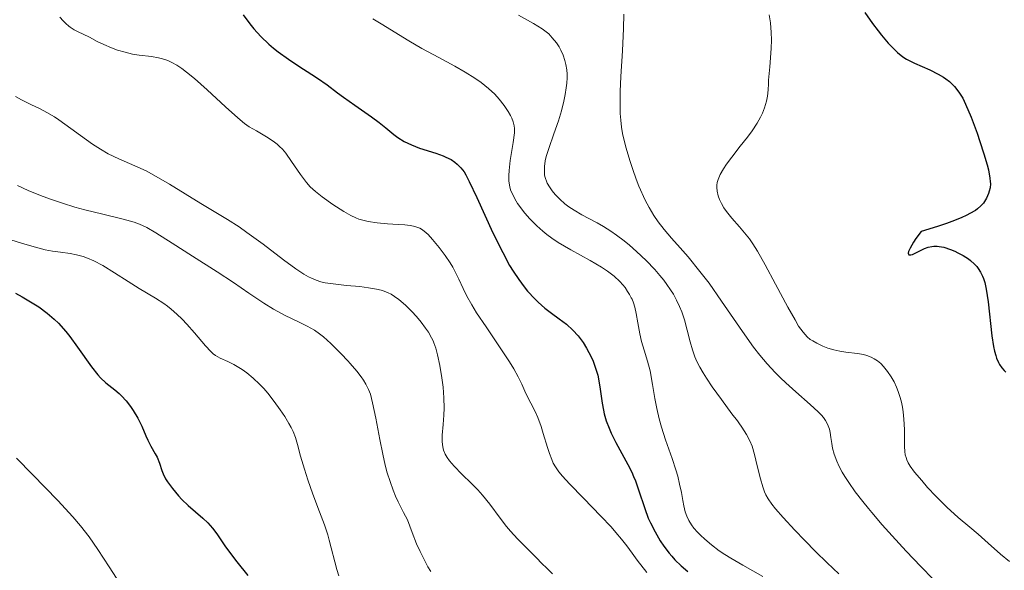
# Model space of a CAD drawing. Units: metres. Extents: x 678482 to 681961, y 4753887 to 4756290.
# Drawn here: x 679667 to 679757, y 4754642 to 4754692 of the extents above; entities that cross this region are included whole.
import ezdxf

# ---------------------------------------------------------------- set-up
doc = ezdxf.new("R2010")
doc.units = ezdxf.units.M
doc.header["$MEASUREMENT"] = 0
doc.layers.add('Curva de nivel directora', color=30, linetype='Continuous', lineweight=30)
doc.layers.add('Curva de nivel intermedia', color=30, linetype='Continuous', lineweight=0)

msp = doc.modelspace()

# ---------------------------------------------------------------- linework, layer by layer
at = {"layer": 'Curva de nivel directora', "color": 30, "linetype": 'Continuous', "lineweight": 30, "flags": 128}
for points, elevation in [([(679687.53, 4754692.14), (679688.14, 4754691.32), (679688.5, 4754690.87), (679689.14, 4754690.18), (679689.88, 4754689.47), (679690.29, 4754689.12), (679690.73, 4754688.77), (679691.66, 4754688.1), (679692.61, 4754687.47), (679693.78, 4754686.72), (679694.28, 4754686.39), (679695.17, 4754685.77), (679696.12, 4754685.04), (679696.66, 4754684.64), (679697.68, 4754683.93), (679699.2, 4754682.87), (679699.91, 4754682.34), (679700.52, 4754681.85), (679701.25, 4754681.26), (679701.61, 4754680.99), (679702.19, 4754680.63), (679702.5, 4754680.46), (679702.84, 4754680.31), (679703.58, 4754680.03), (679705.06, 4754679.55), (679705.71, 4754679.32), (679705.98, 4754679.21), (679706.44, 4754678.97), (679706.79, 4754678.73), (679706.99, 4754678.57), (679707.32, 4754678.24), (679707.62, 4754677.85), (679707.79, 4754677.58), (679708.1, 4754676.99), (679708.79, 4754675.53), (679710.25, 4754672.33), (679711.14, 4754670.52), (679711.77, 4754669.36), (679712.1, 4754668.82), (679712.59, 4754668.06), (679713.08, 4754667.39), (679713.4, 4754667), (679714.05, 4754666.3), (679714.36, 4754666), (679714.98, 4754665.47), (679715.56, 4754665.02), (679716.28, 4754664.5), (679716.6, 4754664.26), (679716.94, 4754664), (679717.52, 4754663.47), (679718, 4754662.94), (679718.28, 4754662.58), (679718.45, 4754662.34), (679718.76, 4754661.84), (679719.18, 4754661.05), (679719.36, 4754660.63), (679719.59, 4754660), (679719.78, 4754659.37), (679719.85, 4754659.05), (679720.01, 4754658.09), (679720.17, 4754656.82), (679720.29, 4754656.18), (679720.37, 4754655.86), (679720.56, 4754655.21), (679720.81, 4754654.55), (679721, 4754654.11), (679721.42, 4754653.24), (679722.53, 4754651.26), (679722.88, 4754650.54), (679723.04, 4754650.16), (679723.2, 4754649.77), (679723.48, 4754648.95), (679724.05, 4754647.24), (679724.38, 4754646.37), (679724.57, 4754645.94), (679724.99, 4754645.11), (679725.46, 4754644.32)], 1425), ([(679744.07, 4754692.36), (679744.78, 4754691.34), (679745.27, 4754690.69), (679745.6, 4754690.28), (679746.2, 4754689.56), (679746.79, 4754688.95), (679747.04, 4754688.71), (679747.53, 4754688.32)], 1450), ([(679747.53, 4754688.32), (679747.86, 4754688.11), (679748.59, 4754687.74), (679749.99, 4754687.13), (679750.74, 4754686.75), (679751.21, 4754686.47), (679751.44, 4754686.32), (679751.76, 4754686.08), (679752.05, 4754685.82), (679752.22, 4754685.63), (679752.54, 4754685.23), (679752.69, 4754685.01), (679752.97, 4754684.55), (679753.23, 4754684.03), (679753.74, 4754682.82), (679754.28, 4754681.38), (679754.54, 4754680.63), (679754.9, 4754679.51), (679755.2, 4754678.49), (679755.31, 4754678.04), (679755.45, 4754677.28), (679755.48, 4754676.97), (679755.49, 4754676.77), (679755.46, 4754676.42), (679755.39, 4754676.1), (679755.33, 4754675.89), (679755.14, 4754675.47), (679754.96, 4754675.17), (679754.85, 4754675.01), (679754.62, 4754674.76), (679754.31, 4754674.5), (679754.12, 4754674.36), (679753.63, 4754674.07), (679753.34, 4754673.92), (679752.83, 4754673.68), (679751.99, 4754673.34), (679751.5, 4754673.16), (679750.67, 4754672.88), (679749.18, 4754672.43), (679748.72, 4754671.81), (679748.49, 4754671.46), (679748.18, 4754670.93), (679748.09, 4754670.73), (679748.05, 4754670.63), (679748.02, 4754670.46), (679748.08, 4754670.33), (679748.24, 4754670.31), (679748.42, 4754670.36), (679748.94, 4754670.62), (679749.51, 4754670.9), (679749.83, 4754671.01), (679750.17, 4754671.08), (679750.36, 4754671.1), (679750.64, 4754671.1), (679750.84, 4754671.07), (679751.25, 4754671), (679751.87, 4754670.8), (679752.27, 4754670.64), (679752.53, 4754670.51), (679753.02, 4754670.25), (679753.49, 4754669.95), (679753.69, 4754669.8), (679754.05, 4754669.47), (679754.25, 4754669.24), (679754.38, 4754669.08), (679754.59, 4754668.74), (679754.77, 4754668.36), (679754.86, 4754668.15), (679754.97, 4754667.81), (679755.11, 4754667.2), (679755.28, 4754666.04), (679755.61, 4754662.95), (679755.77, 4754661.97), (679755.86, 4754661.54), (679755.97, 4754661.16), (679756.04, 4754660.93), (679756.22, 4754660.53), (679756.31, 4754660.35), (679756.52, 4754660.05), (679756.74, 4754659.8), (679756.9, 4754659.65)], 1450), ([(679666.84, 4754666.82), (679667.45, 4754666.49), (679668.49, 4754665.87), (679668.94, 4754665.58), (679669.71, 4754665.01), (679670.36, 4754664.46), (679670.73, 4754664.1), (679671.41, 4754663.33), (679671.77, 4754662.88), (679672.47, 4754661.93), (679673.75, 4754660.13), (679674.31, 4754659.41), (679674.56, 4754659.13), (679675.03, 4754658.68), (679675.87, 4754658.03), (679676.27, 4754657.7), (679676.48, 4754657.5), (679676.88, 4754657.04), (679677.28, 4754656.53), (679677.53, 4754656.17), (679677.96, 4754655.46), (679678.32, 4754654.72), (679678.69, 4754653.85), (679678.86, 4754653.46), (679679.15, 4754652.91), (679679.54, 4754652.23), (679679.71, 4754651.9), (679679.91, 4754651.38), (679680.13, 4754650.71), (679680.25, 4754650.39), (679680.48, 4754649.94), (679680.66, 4754649.66), (679681.1, 4754649.07), (679681.65, 4754648.41), (679681.97, 4754648.05), (679682.53, 4754647.51), (679683.87, 4754646.36), (679684.32, 4754645.93), (679684.54, 4754645.7), (679684.74, 4754645.46), (679685.13, 4754644.95), (679685.88, 4754643.85), (679686.29, 4754643.28), (679686.96, 4754642.4), (679687.95, 4754641.15)], 1400), ([(679725.46, 4754644.32), (679725.8, 4754643.82), (679726.27, 4754643.19), (679726.51, 4754642.9), (679726.79, 4754642.59), (679727.36, 4754642.02), (679727.97, 4754641.51)], 1425)]:
    msp.add_lwpolyline(points, dxfattribs=dict(at, elevation=elevation))
at = {"layer": 'Curva de nivel intermedia', "color": 30, "linetype": 'Continuous', "lineweight": 0, "flags": 128}
for points, elevation in [([(679670.87, 4754691.92), (679671.16, 4754691.59), (679671.4, 4754691.36), (679671.67, 4754691.12), (679671.81, 4754691.02), (679672.17, 4754690.79), (679672.52, 4754690.61), (679672.98, 4754690.39), (679673.56, 4754690.1), (679674.26, 4754689.73), (679674.86, 4754689.43), (679675.56, 4754689.14), (679676.12, 4754688.94), (679676.79, 4754688.74), (679677.47, 4754688.57), (679678.08, 4754688.48), (679679.21, 4754688.35), (679679.84, 4754688.24), (679680.2, 4754688.15), (679680.67, 4754687.98), (679681.04, 4754687.81), (679681.49, 4754687.56), (679681.95, 4754687.25), (679682.39, 4754686.93), (679683.1, 4754686.35), (679684.27, 4754685.31), (679685.92, 4754683.77), (679687.05, 4754682.76), (679687.64, 4754682.27), (679688.07, 4754681.97), (679688.74, 4754681.58), (679689.65, 4754681.06), (679690.26, 4754680.66), (679690.62, 4754680.37), (679690.85, 4754680.17), (679691.1, 4754679.91), (679691.4, 4754679.55), (679691.94, 4754678.8), (679692.75, 4754677.62), (679693.28, 4754676.89), (679693.62, 4754676.51), (679694.1, 4754676.06), (679694.72, 4754675.58), (679695.7, 4754674.9), (679696.69, 4754674.25), (679697.33, 4754673.88), (679697.77, 4754673.68), (679698.06, 4754673.57), (679698.42, 4754673.46), (679698.9, 4754673.36), (679699.71, 4754673.24), (679700.65, 4754673.14), (679701.64, 4754673.08), (679702.25, 4754673.03), (679702.73, 4754672.97), (679703.02, 4754672.92), (679703.32, 4754672.84), (679703.59, 4754672.74), (679703.76, 4754672.64), (679703.99, 4754672.47), (679704.36, 4754672.15), (679704.76, 4754671.72)], 1420), ([(679699.34, 4754691.78), (679700.23, 4754691.24), (679701.27, 4754690.6), (679702.6, 4754689.77), (679703.78, 4754689.09), (679705.33, 4754688.25), (679706.79, 4754687.46), (679707.72, 4754686.94), (679708.6, 4754686.39), (679709.19, 4754685.98), (679709.86, 4754685.44), (679710.43, 4754684.92), (679710.82, 4754684.48), (679711.26, 4754683.91), (679711.64, 4754683.36), (679711.84, 4754683), (679711.97, 4754682.75), (679712.09, 4754682.4), (679712.18, 4754682.06), (679712.21, 4754681.8), (679712.2, 4754681.41), (679712.09, 4754680.52), (679711.83, 4754678.88), (679711.71, 4754677.98)], 1430), ([(679712.57, 4754692.12), (679713.95, 4754691.35), (679714.74, 4754690.87), (679715.09, 4754690.6), (679715.32, 4754690.4), (679715.65, 4754690.06), (679716.03, 4754689.59), (679716.27, 4754689.22), (679716.43, 4754688.92), (679716.63, 4754688.46), (679716.8, 4754687.98), (679716.88, 4754687.61), (679716.96, 4754687.13), (679716.99, 4754686.74), (679716.99, 4754686.4), (679716.97, 4754685.94), (679716.92, 4754685.51)], 1435), ([(679722.14, 4754692.2), (679722.12, 4754690.9), (679722.02, 4754688.87), (679721.89, 4754686.54), (679721.82, 4754685.17), (679721.81, 4754684.22), (679721.83, 4754683.16), (679721.87, 4754682.57), (679721.94, 4754681.94), (679722.04, 4754681.34), (679722.15, 4754680.83), (679722.37, 4754680.01), (679722.7, 4754678.9), (679722.97, 4754678.07), (679723.28, 4754677.2), (679723.53, 4754676.57), (679724.1, 4754675.28), (679724.46, 4754674.62), (679724.89, 4754673.89), (679725.29, 4754673.31), (679725.82, 4754672.62), (679726.48, 4754671.84), (679727.28, 4754670.96), (679728.01, 4754670.12), (679729.07, 4754668.81), (679729.9, 4754667.73), (679731.05, 4754666.1), (679732.93, 4754663.33), (679733.95, 4754661.91), (679734.51, 4754661.2), (679735.2, 4754660.39), (679735.91, 4754659.61), (679736.39, 4754659.12), (679736.89, 4754658.66), (679737.8, 4754657.85), (679739.11, 4754656.7), (679739.83, 4754656.04), (679740.12, 4754655.74), (679740.3, 4754655.52), (679740.49, 4754655.26), (679740.62, 4754655.05), (679740.75, 4754654.76), (679740.85, 4754654.45), (679740.92, 4754654.17), (679740.99, 4754653.69), (679741.06, 4754653.16), (679741.14, 4754652.74), (679741.29, 4754652.18), (679741.52, 4754651.54), (679741.74, 4754651.06), (679742.01, 4754650.54), (679742.25, 4754650.15), (679742.61, 4754649.6), (679743.19, 4754648.77), (679743.89, 4754647.87), (679744.4, 4754647.24)], 1440), ([(679735.36, 4754692.13), (679735.48, 4754691.41), (679735.56, 4754690.54), (679735.57, 4754689.86), (679735.55, 4754689.07), (679735.44, 4754687.41), (679735.32, 4754686.19), (679735.32, 4754685.88), (679735.29, 4754685.33), (679735.22, 4754684.73), (679735.12, 4754684.28), (679734.94, 4754683.68), (679734.76, 4754683.2)], 1445), ([(679716.92, 4754685.51), (679716.83, 4754684.91), (679716.7, 4754684.3), (679716.48, 4754683.41), (679716.21, 4754682.51), (679715.8, 4754681.33), (679715.34, 4754680), (679715.1, 4754679.26), (679715.01, 4754678.85), (679714.94, 4754678.36), (679714.93, 4754677.9), (679714.95, 4754677.6), (679714.98, 4754677.45), (679715.19, 4754676.83), (679715.38, 4754676.51), (679715.63, 4754676.13), (679715.9, 4754675.8), (679716.32, 4754675.37), (679716.79, 4754674.96), (679717.14, 4754674.68), (679717.63, 4754674.37), (679718.32, 4754673.96), (679718.97, 4754673.61), (679719.72, 4754673.22), (679720.3, 4754672.89), (679720.96, 4754672.48), (679721.5, 4754672.11), (679722.17, 4754671.6), (679722.68, 4754671.19), (679723.31, 4754670.62), (679724.18, 4754669.8), (679724.97, 4754668.97), (679725.44, 4754668.44), (679725.79, 4754668.01), (679726.07, 4754667.63), (679726.41, 4754667.13), (679726.66, 4754666.73), (679726.95, 4754666.18), (679727.22, 4754665.62), (679727.42, 4754665.13), (679727.66, 4754664.4), (679727.91, 4754663.47), (679728.18, 4754662.41), (679728.39, 4754661.67), (679728.61, 4754661.05), (679728.8, 4754660.62), (679729.05, 4754660.1), (679729.36, 4754659.57), (679729.66, 4754659.09), (679730.19, 4754658.3), (679731.03, 4754657.15), (679731.99, 4754655.87), (679732.48, 4754655.21), (679732.61, 4754655.03), (679732.89, 4754654.63), (679733.3, 4754653.98), (679733.61, 4754653.39), (679733.81, 4754652.9), (679734.04, 4754652.15), (679734.29, 4754651.12), (679734.58, 4754649.94), (679734.78, 4754649.21), (679734.94, 4754648.76), (679735.06, 4754648.48), (679735.27, 4754648.12), (679735.61, 4754647.65), (679735.96, 4754647.22), (679736.65, 4754646.43), (679737.7, 4754645.29), (679738.58, 4754644.37), (679739.61, 4754643.31), (679740.6, 4754642.34), (679741.18, 4754641.78), (679741.71, 4754641.31)], 1435), ([(679666.83, 4754684.71), (679667.36, 4754684.42), (679668.21, 4754684), (679669.06, 4754683.59), (679669.69, 4754683.25), (679670.38, 4754682.85), (679670.78, 4754682.59), (679673.84, 4754680.38), (679674.57, 4754679.91), (679675.26, 4754679.51), (679676.23, 4754679.06), (679677.68, 4754678.42), (679678.71, 4754677.94), (679679.42, 4754677.57), (679680.82, 4754676.74), (679683.69, 4754674.98), (679686.1, 4754673.53), (679687.18, 4754672.86), (679687.88, 4754672.36), (679689.35, 4754671.27), (679691.19, 4754669.87), (679692.32, 4754669.05), (679693.06, 4754668.55), (679693.47, 4754668.31), (679693.75, 4754668.18), (679694.16, 4754668.01), (679694.59, 4754667.87), (679694.98, 4754667.77), (679695.71, 4754667.67), (679696.94, 4754667.53), (679698.14, 4754667.42), (679698.92, 4754667.32), (679699.66, 4754667.19), (679700.09, 4754667.09), (679700.37, 4754667), (679700.72, 4754666.86), (679700.98, 4754666.73), (679701.31, 4754666.53), (679701.7, 4754666.25), (679702.29, 4754665.73), (679702.88, 4754665.15), (679703.29, 4754664.71), (679703.73, 4754664.19)], 1415), ([(679734.76, 4754683.2), (679734.58, 4754682.83), (679734.27, 4754682.28), (679733.82, 4754681.59), (679733.39, 4754681.01), (679732.73, 4754680.2), (679731.96, 4754679.21), (679731.48, 4754678.56), (679731.21, 4754678.14), (679730.92, 4754677.61), (679730.72, 4754677.17), (679730.63, 4754676.9), (679730.6, 4754676.64), (679730.6, 4754676.43), (679730.64, 4754676.11), (679730.74, 4754675.69), (679730.86, 4754675.36), (679731.04, 4754674.97), (679731.26, 4754674.58), (679731.48, 4754674.26), (679731.99, 4754673.64), (679732.66, 4754672.87), (679733.14, 4754672.33), (679733.57, 4754671.78), (679733.89, 4754671.33), (679734.31, 4754670.64), (679735.01, 4754669.4), (679735.95, 4754667.64), (679737.07, 4754665.55), (679737.72, 4754664.39), (679738.05, 4754663.84), (679738.46, 4754663.28), (679738.84, 4754662.86), (679739.11, 4754662.62), (679739.33, 4754662.48), (679739.71, 4754662.27), (679740.25, 4754662.02), (679740.7, 4754661.84), (679741.25, 4754661.67), (679741.81, 4754661.54), (679742.35, 4754661.45), (679743.39, 4754661.33), (679743.96, 4754661.24), (679744.26, 4754661.15), (679744.64, 4754661.02), (679744.92, 4754660.87), (679745.22, 4754660.67), (679745.52, 4754660.43), (679745.78, 4754660.16), (679746.13, 4754659.72), (679746.48, 4754659.21), (679746.73, 4754658.76), (679746.96, 4754658.27), (679747.11, 4754657.88), (679747.29, 4754657.33), (679747.4, 4754656.91), (679747.5, 4754656.46), (679747.56, 4754656.04), (679747.63, 4754655.37), (679747.67, 4754654.44), (679747.68, 4754653.46), (679747.68, 4754652.87), (679747.71, 4754652.42), (679747.75, 4754652.13), (679747.82, 4754651.87), (679747.89, 4754651.66), (679748.01, 4754651.4), (679748.19, 4754651.11), (679748.6, 4754650.56), (679749.24, 4754649.78), (679749.78, 4754649.17), (679750.52, 4754648.38), (679751.52, 4754647.37), (679752.57, 4754646.43), (679753.63, 4754645.54), (679754.37, 4754644.91), (679755.29, 4754644.1), (679756.4, 4754643.1), (679757.22, 4754642.42)], 1445), ([(679711.71, 4754677.98), (679711.69, 4754677.53), (679711.7, 4754677.01), (679711.74, 4754676.69), (679711.79, 4754676.46), (679711.89, 4754676.15), (679711.99, 4754675.91), (679712.24, 4754675.41), (679712.49, 4754674.99), (679713.16, 4754674.11), (679713.6, 4754673.59), (679714.24, 4754672.95), (679714.78, 4754672.47), (679715.14, 4754672.17), (679715.59, 4754671.84), (679716.17, 4754671.45), (679717.33, 4754670.77), (679719.09, 4754669.79), (679720.13, 4754669.19), (679720.66, 4754668.84), (679721.27, 4754668.36), (679721.78, 4754667.9), (679722.07, 4754667.58), (679722.27, 4754667.33), (679722.5, 4754666.99), (679722.66, 4754666.72), (679722.83, 4754666.41), (679722.9, 4754666.27), (679723.03, 4754665.94), (679723.14, 4754665.57), (679723.27, 4754664.97), (679723.42, 4754664.13), (679723.6, 4754663.13), (679723.76, 4754662.44), (679724, 4754661.65), (679724.32, 4754660.65), (679724.54, 4754659.77), (679724.77, 4754658.52), (679724.98, 4754657.25), (679725.15, 4754656.34), (679725.36, 4754655.39), (679725.57, 4754654.65), (679725.94, 4754653.49), (679726.54, 4754651.8), (679726.89, 4754650.76), (679727.06, 4754650.19), (679727.23, 4754649.46), (679727.39, 4754648.71), (679727.52, 4754647.98), (679727.61, 4754647.48), (679727.74, 4754646.94), (679727.87, 4754646.56), (679728.07, 4754646.15), (679728.31, 4754645.75), (679728.53, 4754645.46), (679728.84, 4754645.09), (679729.12, 4754644.81), (679729.51, 4754644.45), (679730.13, 4754643.93), (679730.83, 4754643.41), (679731.33, 4754643.07), (679731.88, 4754642.73), (679732.99, 4754642.09), (679734.79, 4754641.07)], 1430), ([(679667.02, 4754676.61), (679667.99, 4754676.17), (679669.11, 4754675.72), (679670, 4754675.39), (679671.11, 4754675), (679672.22, 4754674.65), (679673.12, 4754674.4), (679674.76, 4754674), (679676.61, 4754673.56), (679677.61, 4754673.29), (679678.12, 4754673.11), (679678.76, 4754672.81), (679679.58, 4754672.33), (679681.07, 4754671.37), (679682.94, 4754670.18), (679685.18, 4754668.76), (679686.65, 4754667.8), (679688.06, 4754666.84), (679689.41, 4754665.92), (679690.29, 4754665.37), (679691.36, 4754664.8), (679692.58, 4754664.21), (679693.34, 4754663.83), (679694.01, 4754663.45), (679694.48, 4754663.14), (679694.85, 4754662.85), (679695.5, 4754662.26), (679696.46, 4754661.3), (679697.04, 4754660.69), (679697.27, 4754660.44), (679697.86, 4754659.75), (679698.27, 4754659.23), (679698.48, 4754658.93), (679698.7, 4754658.56), (679698.94, 4754658.07), (679699.1, 4754657.64), (679699.3, 4754656.87), (679699.6, 4754655.46), (679699.96, 4754653.53), (679700.23, 4754652.18), (679700.46, 4754651.18), (679700.64, 4754650.49), (679700.89, 4754649.7), (679701.18, 4754648.91), (679701.39, 4754648.37), (679701.63, 4754647.85), (679702.13, 4754646.87), (679702.48, 4754646.23), (679702.9, 4754645.07), (679703.3, 4754644.04), (679703.62, 4754643.33), (679704.01, 4754642.54), (679704.34, 4754641.94), (679704.61, 4754641.51)], 1410), ([(679665.23, 4754672.04), (679667.47, 4754671.34), (679668.86, 4754670.94), (679669.52, 4754670.78), (679670.18, 4754670.66), (679670.93, 4754670.55), (679671.79, 4754670.44), (679672.39, 4754670.32), (679672.97, 4754670.17), (679673.39, 4754670.02), (679673.94, 4754669.77), (679674.77, 4754669.33), (679675.82, 4754668.69), (679677.06, 4754667.9), (679678.08, 4754667.26), (679679.56, 4754666.37), (679680.32, 4754665.88), (679680.65, 4754665.64), (679680.98, 4754665.38), (679681.49, 4754664.93)], 1405), ([(679704.76, 4754671.72), (679705.37, 4754670.99), (679705.91, 4754670.26), (679706.35, 4754669.6), (679706.61, 4754669.18), (679706.81, 4754668.78), (679707.14, 4754668.1), (679707.53, 4754667.25), (679707.87, 4754666.57), (679708.33, 4754665.76), (679708.76, 4754665.05), (679709.62, 4754663.77), (679710.97, 4754661.78), (679711.77, 4754660.57), (679712.15, 4754659.95), (679712.55, 4754659.22), (679712.88, 4754658.54), (679713.15, 4754657.91), (679713.35, 4754657.47), (679713.7, 4754656.83), (679714.11, 4754656.02), (679714.33, 4754655.53), (679714.63, 4754654.69), (679714.83, 4754654.06), (679715.21, 4754652.78), (679715.39, 4754652.24), (679715.59, 4754651.71), (679715.74, 4754651.37), (679715.94, 4754651.03), (679716.25, 4754650.59), (679716.57, 4754650.2), (679717.22, 4754649.49), (679718.47, 4754648.19), (679720.07, 4754646.54), (679720.99, 4754645.57), (679721.44, 4754645.06), (679721.94, 4754644.46), (679722.42, 4754643.84), (679722.91, 4754643.18), (679723.37, 4754642.54), (679724.24, 4754641.42)], 1420), ([(679681.49, 4754664.93), (679682, 4754664.45), (679682.42, 4754664), (679683.11, 4754663.21), (679684.1, 4754662.04), (679684.59, 4754661.52), (679684.8, 4754661.32), (679685.02, 4754661.17), (679685.45, 4754660.93), (679686.15, 4754660.6), (679686.7, 4754660.33), (679687.13, 4754660.08), (679687.45, 4754659.88), (679687.86, 4754659.58), (679688.44, 4754659.09), (679689.03, 4754658.55), (679689.4, 4754658.15), (679689.77, 4754657.72), (679690.35, 4754656.99), (679690.91, 4754656.22), (679691.32, 4754655.6), (679691.68, 4754654.99), (679691.89, 4754654.62), (679692.07, 4754654.24), (679692.28, 4754653.7), (679692.48, 4754653.06), (679692.75, 4754652.02), (679693.1, 4754650.81), (679693.4, 4754649.86), (679693.87, 4754648.56), (679694.49, 4754646.93), (679694.92, 4754645.77), (679695.22, 4754644.86), (679695.36, 4754644.38), (679696.05, 4754641.7), (679696.24, 4754641.11)], 1405), ([(679703.73, 4754664.19), (679704.13, 4754663.66), (679704.38, 4754663.27), (679704.66, 4754662.78), (679704.81, 4754662.48), (679704.87, 4754662.32), (679705.05, 4754661.83), (679705.22, 4754661.23), (679705.43, 4754660.24), (679705.61, 4754659.12), (679705.71, 4754658.28), (679705.78, 4754657.31), (679705.81, 4754656.38), (679705.79, 4754655.73), (679705.72, 4754654.87), (679705.64, 4754653.91), (679705.63, 4754653.3), (679705.69, 4754652.85), (679705.76, 4754652.54), (679705.91, 4754652.2), (679706.1, 4754651.87), (679706.31, 4754651.57), (679706.72, 4754651.09), (679707.42, 4754650.37), (679708.31, 4754649.51), (679708.87, 4754648.94), (679709.3, 4754648.47), (679709.96, 4754647.63), (679710.9, 4754646.37), (679711.48, 4754645.6), (679711.84, 4754645.18), (679712.48, 4754644.5), (679713.61, 4754643.38), (679714.22, 4754642.75), (679714.71, 4754642.23), (679715.14, 4754641.82), (679715.68, 4754641.31)], 1415), ([(679666.93, 4754651.83), (679668.37, 4754650.34), (679670.67, 4754647.96), (679672.05, 4754646.48), (679672.75, 4754645.67), (679673.52, 4754644.67), (679674.32, 4754643.53), (679675.35, 4754641.93), (679676.36, 4754640.4)], 1395), ([(679744.4, 4754647.24), (679744.7, 4754646.88), (679745.65, 4754645.77), (679746.55, 4754644.76), (679747.83, 4754643.37), (679749.16, 4754641.97), (679750.28, 4754640.83), (679751.67, 4754639.45), (679752.69, 4754638.48), (679753.85, 4754637.44), (679754.87, 4754636.58), (679755.72, 4754635.9), (679756.18, 4754635.53), (679756.5, 4754635.25), (679757.14, 4754634.61)], 1440)]:
    msp.add_lwpolyline(points, dxfattribs=dict(at, elevation=elevation))

doc.saveas('drawing.dxf')
